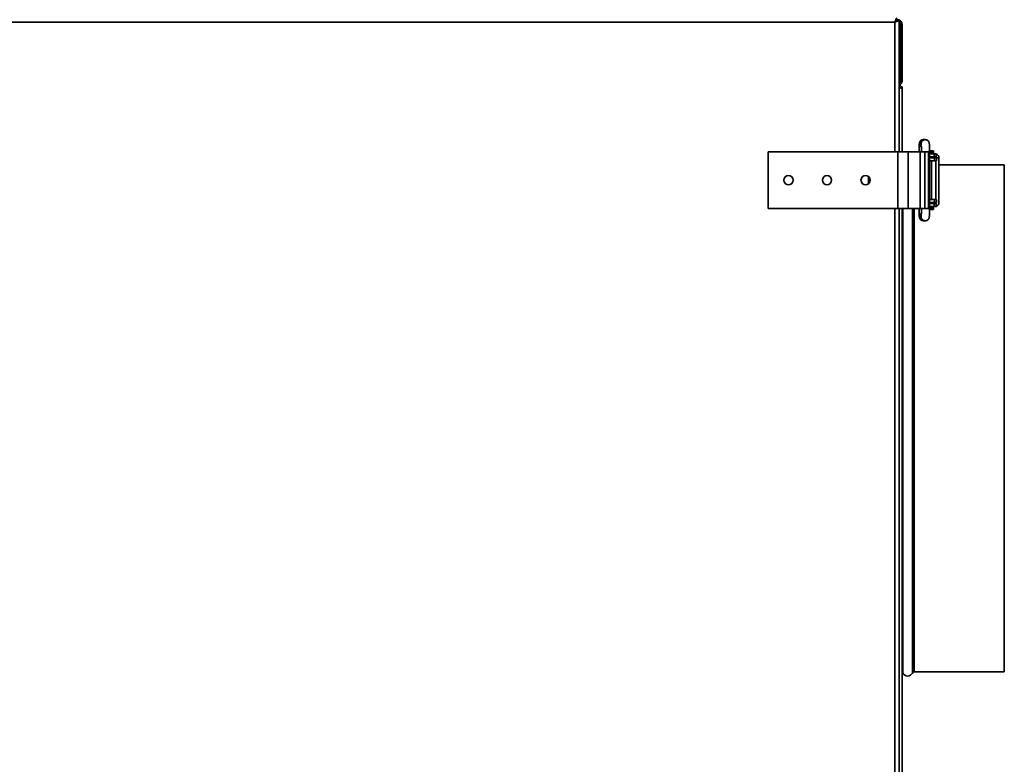
# Model space of a CAD drawing. Units: millimetres. Extents: x -669 to 3044, y -437 to 1913.
# Drawn here: x 600 to 1086, y 701 to 1068 of the extents above; entities that cross this region are included whole.
import ezdxf

# ---------------------------------------------------------------- set-up
doc = ezdxf.new("R2010")
doc.units = ezdxf.units.MM
doc.header["$LTSCALE"] = 5

msp = doc.modelspace()

# ---------------------------------------------------------------- linework, layer by layer
at = {"color": 7, "linetype": 'Continuous', "lineweight": 35}
for p, q in [((1032.97, 1067.89), (1032.33, 1067.89)), ((1032.97, 1067.89), (1033.15, 1067.82)), ((1033.05, 1067.89), (1032.97, 1067.89)), ((1033.75, 1067.9), (1033.05, 1067.9)), ((1033.75, 1067.9), (1033.75, 1068.19)), ((1033.75, 1002.89), (1033.75, 1067.9)), ((1031.75, 1066.89), (168.75, 1066.89)), ((1034.27, 1037.89), (1034.27, 1065.89)), ((1034.55, 1065.89), (1035.25, 1065.89)), ((1034.55, 1037.89), (1034.55, 1065.89)), ((1035.25, 1037.89), (1035.25, 1065.89)), ((1034.27, 1035.89), (1033.75, 1035.89)), ((1034.27, 1035.89), (1034.27, 1035.6)), ((1035.25, 1037.89), (1034.55, 1037.89)), ((1035.25, 1034.9), (1034.94, 1034.9)), ((1035.25, 1033.89), (1035.25, 1034.9)), ((1035.25, 1033.89), (1035.25, 1002.89)), ((1045.7, 1008.88), (1045.79, 1008.89)), ((1046.66, 1008.89), (1045.79, 1008.89)), ((1046.66, 1008.89), (1046.75, 1008.88)), ((969.25, 974.89), (969.25, 1002.89)), ((969.25, 1002.89), (1033.15, 1002.89)), ((1033.15, 974.89), (1033.15, 1002.89)), ((1033.15, 1002.89), (1038.25, 1002.89)), ((1038.25, 974.89), (1038.25, 1002.89)), ((1038.25, 1002.89), (1044.2, 1002.89)), ((1044.2, 974.89), (1044.2, 1002.89)), ((1044.2, 1002.89), (1046.45, 1002.89)), ((1046.45, 974.89), (1046.45, 1002.89)), ((1046.45, 1002.89), (1048.29, 1002.89)), ((1048.29, 974.89), (1048.29, 1002.89)), ((1048.78, 1003.39), (1050.6, 1003.39)), ((1048.78, 974.89), (1048.78, 1002.89)), ((1048.78, 1002.39), (1050.6, 1002.39)), ((1051.1, 1001.89), (1048.78, 1001.89)), ((1051.1, 1000.39), (1048.78, 1000.39)), ((1049.8, 999.89), (1049.8, 1000.39)), ((1050.8, 1002.59), (1050.8, 1003.19)), ((1051.1, 1000.39), (1051.1, 1001.89)), ((1051.1, 1001.89), (1052.04, 1001.89)), ((1052.04, 1000.39), (1051.1, 1000.39)), ((1052.04, 1000.39), (1052.04, 1001.89)), ((1048.78, 999.89), (1051.25, 999.89)), ((1048.78, 998.39), (1051.25, 998.39)), ((1049.8, 979.39), (1049.8, 998.39)), ((1051.25, 999.89), (1051.25, 998.39)), ((1051.25, 999.89), (1052.25, 999.89)), ((1051.25, 998.39), (1052.25, 998.39)), ((1051.93, 979.39), (1051.93, 998.39)), ((1052.25, 998.39), (1052.25, 999.89)), ((1053.43, 977.89), (1053.43, 999.89)), ((1085.65, 996.39), (1053.43, 996.39)), ((1085.65, 746.39), (1085.65, 996.39)), ((1018.75, 987.21), (1018.75, 990.56)), ((1051.25, 979.39), (1048.78, 979.39)), ((1051.25, 977.89), (1048.78, 977.89)), ((1048.78, 977.39), (1051.1, 977.39)), ((1048.78, 975.89), (1051.1, 975.89)), ((1049.8, 977.39), (1049.8, 977.89)), ((1051.1, 975.89), (1051.1, 977.39)), ((1051.1, 977.39), (1052.04, 977.39)), ((1052.04, 975.89), (1051.1, 975.89)), ((1051.25, 977.89), (1051.25, 979.39)), ((1052.25, 979.39), (1051.25, 979.39)), ((1051.25, 977.89), (1052.25, 977.89)), ((1052.04, 975.89), (1052.04, 977.39)), ((1052.25, 977.89), (1052.25, 979.39)), ((969.25, 974.89), (1033.15, 974.89)), ((1033.15, 974.89), (1038.25, 974.89)), ((1033.75, 462.89), (1033.75, 974.89)), ((1035.25, 974.89), (1035.25, 462.89)), ((1038.25, 974.89), (1044.2, 974.89)), ((1044.2, 974.89), (1046.45, 974.89)), ((1046.45, 974.89), (1048.29, 974.89)), ((1048.78, 975.39), (1050.6, 975.39)), ((1048.78, 974.39), (1050.6, 974.39)), ((1050.8, 974.59), (1050.8, 975.19)), ((1045.79, 968.89), (1046.66, 968.89)), ((1046.66, 968.89), (1046.72, 968.89)), ((1041.24, 746.39), (1085.65, 746.39))]:
    msp.add_line(p, q, dxfattribs=at)
at = {"color": 1, "linetype": 'Continuous', "lineweight": 35}
for p, q in [((1031.75, 1002.89), (1031.75, 1066.89)), ((1034.27, 1065.89), (1033.75, 1065.89)), ((1034.27, 1037.89), (1033.75, 1037.89)), ((1048.29, 1002.89), (1048.78, 1002.89)), ((1048.78, 1002.59), (1050.8, 1002.59)), ((1048.79, 1003.19), (1050.8, 1003.19)), ((1053.43, 999.89), (1052.25, 999.89)), ((1031.75, 462.89), (1031.75, 974.89)), ((1035.56, 745.85), (1035.56, 974.89)), ((1040.35, 745.85), (1040.35, 974.89)), ((1041.24, 746.39), (1041.24, 974.89)), ((1048.29, 974.89), (1048.78, 974.89)), ((1048.78, 975.19), (1050.8, 975.19)), ((1048.79, 974.59), (1050.8, 974.59))]:
    msp.add_line(p, q, dxfattribs=at)
at = {"color": 7, "linetype": 'Continuous', "lineweight": 35}
for centre in [(979.25, 988.89), (998.25, 988.89), (1017.25, 988.89)]:
    msp.add_circle(centre, 2.25, dxfattribs=at)
at = {"color": 1, "linetype": 'Continuous', "lineweight": 35}
for centre, start, end in [((1045.79, 1006.89), 92.741, 238.1563), ((1046.66, 1006.89), 90.0175, 191.0119), ((1045.79, 970.89), 121.8785, 269.9761), ((1046.66, 970.89), 168.7332, 269.9824)]:
    msp.add_arc(centre, 2, start, end, dxfattribs=at)
at = {"color": 7, "linetype": 'Continuous', "lineweight": 35}
for centre, radius, start, end in [((1050.3, 1001.89), 0.5, 90, 180), ((1050.6, 1003.19), 0.2, 0, 90), ((1050.6, 1002.59), 0.2, 270, 0), ((1051.43, 999.89), 0.5, 359.9466, 89.9465), ((1051.43, 999.89), 2, 359.9584, 72.0765), ((1050.3, 975.89), 0.5, 180, 270), ((1051.43, 977.89), 0.5, 270.0535, 0.0534), ((1051.43, 977.89), 2, 287.9349, 0.0302), ((1050.6, 975.19), 0.2, 0, 90), ((1050.6, 974.59), 0.2, 270, 0), ((1034.67, 745.39), 1, 27.3522, 54.1026), ((1037.95, 747.09), 2.7, 207.3522, 332.6478), ((1041.24, 745.39), 1, 90, 152.6478)]:
    msp.add_arc(centre, radius, start, end, dxfattribs=at)
for points, knots in [([(1032.77, 1068.89), (1032.7, 1068.86), (1032.55, 1068.82), (1032.32, 1068.45), (1032.09, 1067.9), (1031.9, 1067.34), (1031.79, 1067), (1031.75, 1066.89)], [0, 0, 0, 0, 0.217578, 0.443295, 0.669018, 0.894741, 1, 1, 1, 1]), ([(1032.77, 1068.19), (1032.69, 1068.17), (1032.53, 1068.13), (1032.28, 1067.85), (1032.04, 1067.45), (1031.86, 1067.1), (1031.77, 1066.91), (1031.75, 1066.89)], [0, 0, 0, 0, 0.239979, 0.48007, 0.720161, 0.960253, 1, 1, 1, 1]), ([(1031.75, 1066.89), (1031.98, 1066.96), (1032.45, 1067.11), (1033.07, 1067.34), (1033.53, 1067.57), (1033.73, 1067.76), (1033.75, 1067.87), (1033.75, 1067.9)], [0, 0, 0, 0, 0.217578, 0.443295, 0.669018, 0.894741, 1, 1, 1, 1]), ([(1031.75, 1066.89), (1031.92, 1066.97), (1032.24, 1067.13), (1032.67, 1067.38), (1032.96, 1067.62), (1033.05, 1067.8), (1033.05, 1067.89), (1033.05, 1067.9)], [0, 0, 0, 0, 0.239979, 0.48007, 0.720161, 0.960253, 1, 1, 1, 1]), ([(1033.72, 1067.1), (1033.77, 1067.02), (1033.91, 1066.77), (1034.09, 1066.32), (1034.23, 1065.98), (1034.27, 1065.89)], [0, 0, 0, 0, 0.233802, 0.783194, 1, 1, 1, 1]), ([(1034.55, 1065.89), (1034.53, 1066.06), (1034.49, 1066.4), (1034.19, 1066.85), (1033.88, 1067.01), (1033.73, 1067.09)], [0, 0, 0, 0, 0.3349, 0.670096, 1, 1, 1, 1]), ([(1035.25, 1065.89), (1035.23, 1066.11), (1035.19, 1066.57), (1034.82, 1067.19), (1034.32, 1067.64), (1033.92, 1067.75), (1033.75, 1067.79)], [0, 0, 0, 0, 0.252352, 0.53034, 0.808355, 1, 1, 1, 1]), ([(1033.73, 1034.75), (1033.8, 1034.73), (1034.1, 1034.63), (1034.56, 1034.45), (1035.03, 1034.22), (1035.23, 1034.03), (1035.25, 1033.92), (1035.25, 1033.89)], [0, 0, 0, 0, 0.075025, 0.341867, 0.608715, 0.875563, 1, 1, 1, 1]), ([(1034.27, 1037.89), (1034.2, 1037.66), (1034.05, 1037.2), (1033.88, 1036.7), (1033.78, 1036.52), (1033.75, 1036.47)], [0, 0, 0, 0, 0.428073, 0.87216, 1, 1, 1, 1]), ([(1033.75, 1035.97), (1033.81, 1035.98), (1034.1, 1036.02), (1034.56, 1036.33), (1035.03, 1036.87), (1035.23, 1037.43), (1035.25, 1037.78), (1035.25, 1037.89)], [0, 0, 0, 0, 0.066014, 0.335455, 0.604903, 0.874351, 1, 1, 1, 1]), ([(1035.25, 1033.89), (1035.23, 1034.12), (1035.19, 1034.58), (1034.82, 1035.19), (1034.32, 1035.64), (1033.92, 1035.75), (1033.75, 1035.8)], [0, 0, 0, 0, 0.260141, 0.530015, 0.799895, 1, 1, 1, 1]), ([(1034.38, 1034.49), (1034.33, 1034.59), (1034.19, 1034.83), (1033.95, 1035.03), (1033.77, 1035.07), (1033.75, 1035.08)], [0, 0, 0, 0, 0.382452, 0.937713, 1, 1, 1, 1]), ([(1033.92, 1034.98), (1033.88, 1034.94), (1033.82, 1034.9), (1033.76, 1034.8), (1033.75, 1034.79)], [0, 0, 0, 0, 0.826874, 1, 1, 1, 1]), ([(1033.88, 1036.77), (1033.98, 1036.82), (1034.21, 1036.95), (1034.46, 1037.32), (1034.55, 1037.67), (1034.55, 1037.86), (1034.55, 1037.89)], [0, 0, 0, 0, 0.225897, 0.58336, 0.940823, 1, 1, 1, 1]), ([(1034.27, 1035.89), (1034.2, 1035.88), (1034.11, 1035.87), (1034.02, 1035.73), (1034.01, 1035.71)], [0, 0, 0, 0, 0.842263, 1, 1, 1, 1]), ([(1035.08, 1034.66), (1035.14, 1034.7), (1035.24, 1034.79), (1035.25, 1034.87), (1035.25, 1034.9)], [0, 0, 0, 0, 0.568124, 1, 1, 1, 1]), ([(1045.79, 1008.89), (1045.54, 1008.86), (1045.08, 1008.81), (1044.55, 1008.48), (1044.2, 1008.13), (1043.98, 1007.77), (1043.87, 1007.47), (1043.81, 1007.25), (1043.78, 1007.06), (1043.75, 1006.78), (1043.72, 1006.34), (1043.69, 1005.54), (1043.68, 1004.56), (1043.67, 1003.63), (1043.67, 1003.07), (1043.67, 1002.89)], [0, 0, 0, 0, 0.086514, 0.15369, 0.209994, 0.257943, 0.297235, 0.327797, 0.360013, 0.417543, 0.547884, 0.67476, 0.808197, 0.939067, 1, 1, 1, 1]), ([(1044.7, 1006.52), (1044.7, 1006.51), (1044.7, 1006.51), (1044.72, 1006.33), (1044.74, 1005.93), (1044.76, 1005.22), (1044.77, 1004.28), (1044.78, 1003.46), (1044.78, 1002.99), (1044.78, 1002.89)], [0, 0, 0, 0, 0.04917, 0.156536, 0.322131, 0.517734, 0.726611, 0.939807, 1, 1, 1, 1]), ([(1048.78, 1002.89), (1048.78, 1003.08), (1048.78, 1003.66), (1048.77, 1004.6), (1048.75, 1005.58), (1048.72, 1006.38), (1048.69, 1006.85), (1048.66, 1007.16), (1048.57, 1007.52), (1048.4, 1007.91), (1048.08, 1008.34), (1047.56, 1008.71), (1047.04, 1008.87), (1046.73, 1008.88), (1046.66, 1008.89)], [0, 0, 0, 0, 0.06768, 0.197604, 0.32824, 0.460256, 0.597377, 0.672228, 0.708888, 0.758904, 0.819393, 0.893316, 0.97451, 1, 1, 1, 1]), ([(1043.67, 974.89), (1043.67, 974.69), (1043.67, 974.11), (1043.68, 973.18), (1043.7, 972.19), (1043.72, 971.39), (1043.76, 970.92), (1043.79, 970.61), (1043.88, 970.25), (1044.04, 969.86), (1044.37, 969.44), (1044.75, 969.13), (1045.04, 969.05), (1045.13, 969.03)], [0, 0, 0, 0, 0.073411, 0.214336, 0.356035, 0.499228, 0.647961, 0.72915, 0.768914, 0.823165, 0.888776, 0.968958, 1, 1, 1, 1]), ([(1044.78, 974.89), (1044.78, 974.7), (1044.78, 974.14), (1044.77, 973.24), (1044.75, 972.3), (1044.73, 971.65), (1044.71, 971.31), (1044.7, 971.27), (1044.7, 971.25)], [0, 0, 0, 0, 0.1117792, 0.3259978, 0.5397926, 0.750764, 0.9140241, 1, 1, 1, 1]), ([(1046.66, 968.89), (1046.91, 968.91), (1047.36, 968.96), (1047.9, 969.29), (1048.25, 969.65), (1048.47, 970), (1048.58, 970.3), (1048.64, 970.52), (1048.67, 970.72), (1048.7, 970.99), (1048.72, 971.44), (1048.75, 972.23), (1048.77, 973.22), (1048.78, 974.15), (1048.78, 974.71), (1048.78, 974.89)], [0, 0, 0, 0, 0.086514, 0.15369, 0.209994, 0.257943, 0.297235, 0.327797, 0.360013, 0.417543, 0.547884, 0.67476, 0.808197, 0.939067, 1, 1, 1, 1]), ([(1045.13, 969.03), (1045.27, 968.98), (1045.49, 968.89), (1045.72, 968.89), (1045.79, 968.89)], [0, 0, 0, 0, 0.673478, 1, 1, 1, 1])]:
    msp.add_open_spline(points, degree=3, knots=knots, dxfattribs=at)

doc.saveas('drawing.dxf')
